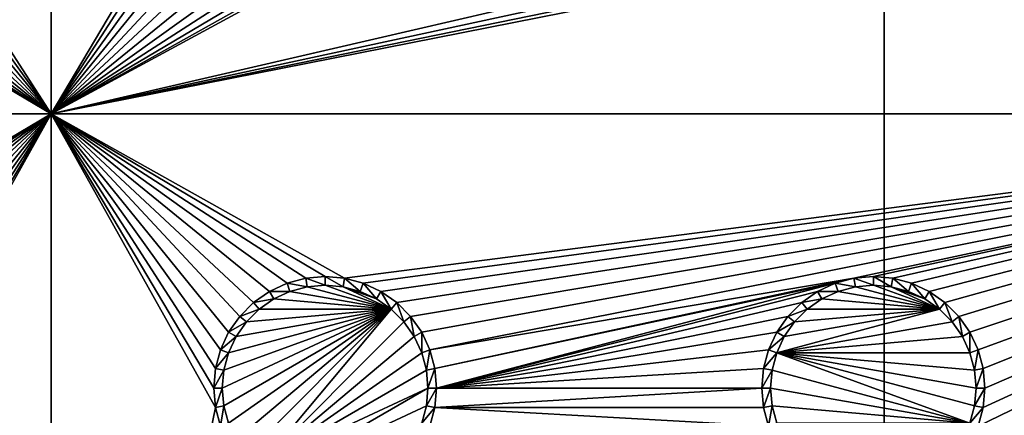
# Model space of a CAD drawing. Extents: x -150 to 150, y -120 to 120.
# Drawn here: x 97 to 124, y 29 to 40 of the extents above; entities that cross this region are included whole.
import ezdxf

# ---------------------------------------------------------------- set-up
doc = ezdxf.new("R2010")
doc.units = 0
for name, color, linetype in [('L2', 7, 'CONTINUOUS'), ('L3', 7, 'CONTINUOUS'), ('L6', 7, 'CONTINUOUS')]:
    doc.layers.add(name, color=color, linetype=linetype)

msp = doc.modelspace()

# ---------------------------------------------------------------- linework, layer by layer
at = {"layer": 'L2', "color": 250}
for points in [[(135.1, 117.5987, -151.99), (135.1, -117.5987, -151.99), (-135.1, 117.5987, -151.99)], [(-135.1, 117.5987, -151.99), (135.1, -117.5987, -151.99), (-135.1, -117.5987, -151.99)], [(146.9963, 89.40341, -149.9785), (72.4634, 40.37874, -144.69), (73.14195, 39.34175, -144.69)], [(146.9963, 89.40341, -149.9785), (73.14195, 39.34175, -144.69), (146.9968, 87.62725, -149.9782)], [(146.9968, 87.62725, -149.9782), (73.14195, 39.34175, -144.69), (146.9973, 81.84918, -149.9778)], [(73.14195, 39.34175, -144.69), (73.55031, 38.71768, -144.69), (146.9973, 81.84918, -149.9778)], [(73.55031, 38.71768, -144.69), (74.34893, 36.8991, -144.69), (146.9973, 81.84918, -149.9778)], [(146.9973, 81.84918, -149.9778), (74.34893, 36.8991, -144.69), (74.50028, 36.30114, -144.69)], [(146.9973, 81.84918, -149.9778), (74.50028, 36.30114, -144.69), (146.998, 74.29536, -149.9772)], [(146.998, 74.29536, -149.9772), (74.50028, 36.30114, -144.69), (74.83684, 34.97135, -144.69)], [(146.998, 74.29536, -149.9772), (74.83684, 34.97135, -144.69), (75, 33, -144.69)], [(146.998, 74.29536, -149.9772), (75, 33, -144.69), (146.998, 0, -149.9772)], [(146.998, 0, -149.9772), (75, 33, -144.69), (75, -33, -144.69)]]:
    msp.add_3dface(points, dxfattribs=at)
at = {"layer": 'L3', "color": 250}
for points in [[(120.3, -110.5, -161.89), (120.3, 110.5, -161.89), (-120.3, -110.5, -161.89)], [(-120.3, -110.5, -161.89), (120.3, 110.5, -161.89), (-120.3, 110.5, -161.89)], [(120.3, -110.5, -161.89), (140.5, -90.3, -161.89), (120.3, 110.5, -161.89)], [(140.5, -90.3, -161.89), (140.5, 90.3, -161.89), (120.3, 110.5, -161.89)], [(97.5, 37.5, -163.49), (93.00366, 44.47037, -163.49), (97.5, 52.5, -163.49)], [(97.5, 52.5, -163.49), (101.95, 45, -163.49), (97.5, 37.5, -163.49)], [(140.5, 37.5, -163.49), (123.0037, 44.47037, -163.49), (140.5, 52.5, -163.49)], [(97.5, 37.5, -163.49), (101.95, 45, -163.49), (101.9963, 44.47037, -163.49)], [(97.5, 37.5, -163.49), (92.86606, 43.95684, -163.49), (93.00366, 44.47037, -163.49)], [(97.5, 37.5, -163.49), (101.9963, 44.47037, -163.49), (102.1339, 43.95684, -163.49)], [(140.5, 37.5, -163.49), (122.8661, 43.95684, -163.49), (123.0037, 44.47037, -163.49)], [(92.64138, 43.475, -163.49), (92.86606, 43.95684, -163.49), (97.5, 37.5, -163.49)], [(102.3586, 43.475, -163.49), (97.5, 37.5, -163.49), (102.1339, 43.95684, -163.49)], [(122.6414, 43.475, -163.49), (122.8661, 43.95684, -163.49), (140.5, 37.5, -163.49)], [(97.5, 37.5, -163.49), (92.33644, 43.0395, -163.49), (92.64138, 43.475, -163.49)], [(102.6636, 43.0395, -163.49), (97.5, 37.5, -163.49), (102.3586, 43.475, -163.49)], [(140.5, 37.5, -163.49), (122.3364, 43.0395, -163.49), (122.6414, 43.475, -163.49)], [(97.5, 37.5, -163.49), (91.9605, 42.66356, -163.49), (92.33644, 43.0395, -163.49)], [(102.6636, 43.0395, -163.49), (103.0395, 42.66356, -163.49), (97.5, 37.5, -163.49)], [(140.5, 37.5, -163.49), (121.9605, 42.66356, -163.49), (122.3364, 43.0395, -163.49)], [(91.525, 42.35862, -163.49), (91.9605, 42.66356, -163.49), (97.5, 37.5, -163.49)], [(97.5, 37.5, -163.49), (103.0395, 42.66356, -163.49), (103.475, 42.35862, -163.49)], [(121.525, 42.35862, -163.49), (121.9605, 42.66356, -163.49), (140.5, 37.5, -163.49)], [(97.5, 37.5, -163.49), (91.04316, 42.13394, -163.49), (91.525, 42.35862, -163.49)], [(97.5, 37.5, -163.49), (103.475, 42.35862, -163.49), (103.9568, 42.13394, -163.49)], [(106.0432, 42.13394, -163.49), (118.475, 42.35862, -163.49), (97.5, 37.5, -163.49)], [(97.5, 37.5, -163.49), (118.475, 42.35862, -163.49), (118.9568, 42.13394, -163.49)], [(140.5, 37.5, -163.49), (121.0432, 42.13394, -163.49), (121.525, 42.35862, -163.49)], [(97.5, 37.5, -163.49), (90.52963, 41.99634, -163.49), (91.04316, 42.13394, -163.49)], [(103.9568, 42.13394, -163.49), (104.4704, 41.99634, -163.49), (97.5, 37.5, -163.49)], [(97.5, 37.5, -163.49), (105.5296, 41.99634, -163.49), (106.0432, 42.13394, -163.49)], [(97.5, 37.5, -163.49), (118.9568, 42.13394, -163.49), (119.4704, 41.99634, -163.49)], [(140.5, 37.5, -163.49), (120.5296, 41.99634, -163.49), (121.0432, 42.13394, -163.49)], [(82.5, 37.5, -163.49), (90, 41.95, -163.49), (97.5, 37.5, -163.49)], [(97.5, 37.5, -163.49), (90, 41.95, -163.49), (90.52963, 41.99634, -163.49)], [(104.4704, 41.99634, -163.49), (105, 41.95, -163.49), (97.5, 37.5, -163.49)], [(97.5, 37.5, -163.49), (105, 41.95, -163.49), (105.5296, 41.99634, -163.49)], [(120, 41.95, -163.49), (97.5, 37.5, -163.49), (119.4704, 41.99634, -163.49)], [(140.5, 37.5, -163.49), (97.5, 37.5, -163.49), (120, 41.95, -163.49)], [(120, 41.95, -163.49), (120.5296, 41.99634, -163.49), (140.5, 37.5, -163.49)], [(97.5, 37.5, -163.49), (90, 33.05, -163.49), (82.5, 37.5, -163.49)], [(90.52963, 33.00367, -163.49), (90, 33.05, -163.49), (97.5, 37.5, -163.49)], [(97.5, 37.5, -163.49), (91.04316, 32.86606, -163.49), (90.52963, 33.00367, -163.49)], [(97.5, 37.5, -163.49), (91.525, 32.64138, -163.49), (91.04316, 32.86606, -163.49)], [(91.9605, 32.33644, -163.49), (91.525, 32.64138, -163.49), (97.5, 37.5, -163.49)], [(97.5, 37.5, -163.49), (92.33644, 31.9605, -163.49), (91.9605, 32.33644, -163.49)], [(97.5, 37.5, -163.49), (92.64138, 31.525, -163.49), (92.33644, 31.9605, -163.49)], [(92.86606, 31.04316, -163.49), (92.64138, 31.525, -163.49), (97.5, 37.5, -163.49)], [(93.00366, 30.52963, -163.49), (92.86606, 31.04316, -163.49), (97.5, 37.5, -163.49)], [(97.5, 7.5, -163.49), (93.00366, 29.47037, -163.49), (97.5, 37.5, -163.49)], [(97.5, 37.5, -163.49), (93.00366, 29.47037, -163.49), (93.05, 30, -163.49)], [(97.5, 37.5, -163.49), (93.05, 30, -163.49), (93.00366, 30.52963, -163.49)], [(105.5296, 33.00367, -163.49), (105, 33.05, -163.49), (97.5, 37.5, -163.49)], [(97.5, 37.5, -163.49), (105, 33.05, -163.49), (104.4704, 33.00367, -163.49)], [(97.5, 37.5, -163.49), (104.4704, 33.00367, -163.49), (103.9568, 32.86606, -163.49)], [(103.9568, 32.86606, -163.49), (103.475, 32.64138, -163.49), (97.5, 37.5, -163.49)], [(97.5, 37.5, -163.49), (103.475, 32.64138, -163.49), (103.0395, 32.33644, -163.49)], [(97.5, 37.5, -163.49), (103.0395, 32.33644, -163.49), (102.6636, 31.9605, -163.49)], [(102.6636, 31.9605, -163.49), (102.3586, 31.525, -163.49), (97.5, 37.5, -163.49)], [(97.5, 37.5, -163.49), (102.3586, 31.525, -163.49), (102.1339, 31.04316, -163.49)], [(97.5, 37.5, -163.49), (102.1339, 31.04316, -163.49), (101.9963, 30.52963, -163.49)], [(101.9963, 30.52963, -163.49), (101.95, 30, -163.49), (97.5, 37.5, -163.49)], [(97.5, 37.5, -163.49), (101.95, 30, -163.49), (101.9963, 29.47037, -163.49)], [(97.5, 37.5, -163.49), (101.9963, 29.47037, -163.49), (97.5, 7.5, -163.49)], [(140.5, 37.5, -163.49), (105.5296, 33.00367, -163.49), (97.5, 37.5, -163.49)], [(106.0432, 32.86606, -163.49), (105.5296, 33.00367, -163.49), (140.5, 37.5, -163.49)], [(140.5, 37.5, -163.49), (106.525, 32.64138, -163.49), (106.0432, 32.86606, -163.49)], [(140.5, 37.5, -163.49), (106.9605, 32.33644, -163.49), (106.525, 32.64138, -163.49)], [(107.3364, 31.9605, -163.49), (106.9605, 32.33644, -163.49), (140.5, 37.5, -163.49)], [(140.5, 37.5, -163.49), (107.6414, 31.525, -163.49), (107.3364, 31.9605, -163.49)], [(107.8661, 31.04316, -163.49), (107.6414, 31.525, -163.49), (140.5, 37.5, -163.49)], [(140.5, 37.5, -163.49), (119.4704, 33.00367, -163.49), (107.8661, 31.04316, -163.49)], [(140.5, 37.5, -163.49), (120, 33.05, -163.49), (119.4704, 33.00367, -163.49)], [(120.5296, 33.00367, -163.49), (120, 33.05, -163.49), (140.5, 37.5, -163.49)], [(140.5, 37.5, -163.49), (121.0432, 32.86606, -163.49), (120.5296, 33.00367, -163.49)], [(140.5, 37.5, -163.49), (121.525, 32.64138, -163.49), (121.0432, 32.86606, -163.49)], [(121.9605, 32.33644, -163.49), (121.525, 32.64138, -163.49), (140.5, 37.5, -163.49)], [(140.5, 37.5, -163.49), (122.3364, 31.9605, -163.49), (121.9605, 32.33644, -163.49)], [(140.5, 37.5, -163.49), (122.6414, 31.525, -163.49), (122.3364, 31.9605, -163.49)], [(122.8661, 31.04316, -163.49), (122.6414, 31.525, -163.49), (140.5, 37.5, -163.49)], [(140.5, 7.5, -163.49), (122.8661, 28.95684, -163.49), (140.5, 37.5, -163.49)], [(140.5, 37.5, -163.49), (122.8661, 28.95684, -163.49), (123.0037, 29.47037, -163.49)], [(140.5, 37.5, -163.49), (123.0037, 30.52963, -163.49), (122.8661, 31.04316, -163.49)], [(123.0037, 29.47037, -163.49), (123.05, 30, -163.49), (140.5, 37.5, -163.49)], [(140.5, 37.5, -163.49), (123.05, 30, -163.49), (123.0037, 30.52963, -163.49)], [(104.4704, 33.00367, -163.49), (104.5113, 32.77141, -167.99), (103.9568, 32.86606, -163.49)], [(105, 33.05, -163.49), (105, 32.81416, -167.99), (104.4704, 33.00367, -163.49)], [(104.4704, 33.00367, -163.49), (105, 32.81416, -167.99), (104.5113, 32.77141, -167.99)], [(105.5296, 33.00367, -163.49), (105.4887, 32.77141, -167.99), (105, 33.05, -163.49)], [(105, 33.05, -163.49), (105.4887, 32.77141, -167.99), (105, 32.81416, -167.99)], [(105.5296, 33.00367, -163.49), (105.9625, 32.64445, -167.99), (105.4887, 32.77141, -167.99)], [(106.0432, 32.86606, -163.49), (105.9625, 32.64445, -167.99), (105.5296, 33.00367, -163.49)], [(107.8661, 31.04316, -163.49), (119.4704, 33.00367, -163.49), (108.0037, 30.52963, -163.49)], [(118.9568, 32.86606, -163.49), (108.0037, 30.52963, -163.49), (119.4704, 33.00367, -163.49)], [(119.4704, 33.00367, -163.49), (119.5113, 32.77141, -167.99), (118.9568, 32.86606, -163.49)], [(120, 33.05, -163.49), (120, 32.81416, -167.99), (119.4704, 33.00367, -163.49)], [(119.4704, 33.00367, -163.49), (120, 32.81416, -167.99), (119.5113, 32.77141, -167.99)], [(120.5296, 33.00367, -163.49), (120.4887, 32.77141, -167.99), (120, 33.05, -163.49)], [(120, 33.05, -163.49), (120.4887, 32.77141, -167.99), (120, 32.81416, -167.99)], [(120.5296, 33.00367, -163.49), (120.9625, 32.64445, -167.99), (120.4887, 32.77141, -167.99)], [(121.0432, 32.86606, -163.49), (120.9625, 32.64445, -167.99), (120.5296, 33.00367, -163.49)], [(103.475, 32.64138, -163.49), (103.5929, 32.43714, -167.99), (103.0395, 32.33644, -163.49)], [(103.9568, 32.86606, -163.49), (104.0375, 32.64445, -167.99), (103.475, 32.64138, -163.49)], [(103.475, 32.64138, -163.49), (104.0375, 32.64445, -167.99), (103.5929, 32.43714, -167.99)], [(106.8089, 32.15577, -167.99), (103.5929, 32.43714, -167.99), (104.0375, 32.64445, -167.99)], [(103.9568, 32.86606, -163.49), (104.5113, 32.77141, -167.99), (104.0375, 32.64445, -167.99)], [(106.8089, 32.15577, -167.99), (104.0375, 32.64445, -167.99), (104.5113, 32.77141, -167.99)], [(104.5113, 32.77141, -167.99), (105, 32.81416, -167.99), (106.8089, 32.15577, -167.99)], [(106.8089, 32.15577, -167.99), (105, 32.81416, -167.99), (105.4887, 32.77141, -167.99)], [(106.8089, 32.15577, -167.99), (105.4887, 32.77141, -167.99), (106.4071, 32.43714, -167.99)], [(106.4071, 32.43714, -167.99), (105.4887, 32.77141, -167.99), (105.9625, 32.64445, -167.99)], [(106.0432, 32.86606, -163.49), (106.4071, 32.43714, -167.99), (105.9625, 32.64445, -167.99)], [(106.525, 32.64138, -163.49), (106.4071, 32.43714, -167.99), (106.0432, 32.86606, -163.49)], [(106.525, 32.64138, -163.49), (106.8089, 32.15577, -167.99), (106.4071, 32.43714, -167.99)], [(106.9605, 32.33644, -163.49), (106.8089, 32.15577, -167.99), (106.525, 32.64138, -163.49)], [(118.9568, 32.86606, -163.49), (108.05, 30, -163.49), (108.0037, 30.52963, -163.49)], [(118.475, 32.64138, -163.49), (108.05, 30, -163.49), (118.9568, 32.86606, -163.49)], [(118.475, 32.64138, -163.49), (118.0395, 32.33644, -163.49), (108.05, 30, -163.49)], [(118.475, 32.64138, -163.49), (118.5929, 32.43714, -167.99), (118.0395, 32.33644, -163.49)], [(118.9568, 32.86606, -163.49), (119.0375, 32.64445, -167.99), (118.475, 32.64138, -163.49)], [(118.475, 32.64138, -163.49), (119.0375, 32.64445, -167.99), (118.5929, 32.43714, -167.99)], [(121.8089, 32.15577, -167.99), (118.5929, 32.43714, -167.99), (119.0375, 32.64445, -167.99)], [(118.9568, 32.86606, -163.49), (119.5113, 32.77141, -167.99), (119.0375, 32.64445, -167.99)], [(121.8089, 32.15577, -167.99), (119.0375, 32.64445, -167.99), (119.5113, 32.77141, -167.99)], [(119.5113, 32.77141, -167.99), (120, 32.81416, -167.99), (121.8089, 32.15577, -167.99)], [(121.8089, 32.15577, -167.99), (120, 32.81416, -167.99), (120.4887, 32.77141, -167.99)], [(121.8089, 32.15577, -167.99), (120.4887, 32.77141, -167.99), (121.4071, 32.43714, -167.99)], [(121.4071, 32.43714, -167.99), (120.4887, 32.77141, -167.99), (120.9625, 32.64445, -167.99)], [(121.0432, 32.86606, -163.49), (121.4071, 32.43714, -167.99), (120.9625, 32.64445, -167.99)], [(121.525, 32.64138, -163.49), (121.4071, 32.43714, -167.99), (121.0432, 32.86606, -163.49)], [(121.525, 32.64138, -163.49), (121.8089, 32.15577, -167.99), (121.4071, 32.43714, -167.99)], [(121.9605, 32.33644, -163.49), (121.8089, 32.15577, -167.99), (121.525, 32.64138, -163.49)], [(103.0395, 32.33644, -163.49), (103.1911, 32.15577, -167.99), (102.6636, 31.9605, -163.49)], [(103.0395, 32.33644, -163.49), (103.5929, 32.43714, -167.99), (103.1911, 32.15577, -167.99)], [(103.1911, 32.15577, -167.99), (103.5929, 32.43714, -167.99), (106.8089, 32.15577, -167.99)], [(106.9605, 32.33644, -163.49), (107.1558, 31.80891, -167.99), (106.8089, 32.15577, -167.99)], [(107.3364, 31.9605, -163.49), (107.1558, 31.80891, -167.99), (106.9605, 32.33644, -163.49)], [(118.0395, 32.33644, -163.49), (117.6636, 31.9605, -163.49), (108.05, 30, -163.49)], [(118.0395, 32.33644, -163.49), (118.1911, 32.15577, -167.99), (117.6636, 31.9605, -163.49)], [(118.0395, 32.33644, -163.49), (118.5929, 32.43714, -167.99), (118.1911, 32.15577, -167.99)], [(118.1911, 32.15577, -167.99), (118.5929, 32.43714, -167.99), (121.8089, 32.15577, -167.99)], [(121.9605, 32.33644, -163.49), (122.1558, 31.80891, -167.99), (121.8089, 32.15577, -167.99)], [(122.3364, 31.9605, -163.49), (122.1558, 31.80891, -167.99), (121.9605, 32.33644, -163.49)], [(102.2286, 29.51133, -167.99), (102.1858, 30, -167.99), (106.8089, 32.15577, -167.99)], [(106.8089, 32.15577, -167.99), (102.1858, 30, -167.99), (102.2286, 30.48868, -167.99)], [(106.8089, 32.15577, -167.99), (102.3555, 29.0375, -167.99), (102.2286, 29.51133, -167.99)], [(106.8089, 32.15577, -167.99), (102.2286, 30.48868, -167.99), (102.3555, 30.9625, -167.99)], [(106.8089, 32.15577, -167.99), (102.5629, 28.59292, -167.99), (102.3555, 29.0375, -167.99)], [(102.3555, 30.9625, -167.99), (102.5629, 31.40708, -167.99), (106.8089, 32.15577, -167.99)], [(102.8442, 28.19109, -167.99), (102.5629, 28.59292, -167.99), (106.8089, 32.15577, -167.99)], [(106.8089, 32.15577, -167.99), (102.5629, 31.40708, -167.99), (102.8442, 31.80891, -167.99)], [(102.6636, 31.9605, -163.49), (103.1911, 32.15577, -167.99), (102.8442, 31.80891, -167.99)], [(102.8442, 28.19109, -167.99), (106.8089, 32.15577, -167.99), (103.1911, 27.84422, -167.99)], [(106.8089, 32.15577, -167.99), (102.8442, 31.80891, -167.99), (103.1911, 32.15577, -167.99)], [(103.1911, 27.84422, -167.99), (106.8089, 32.15577, -167.99), (107.1558, 31.80891, -167.99)], [(117.5629, 31.40708, -167.99), (121.8089, 32.15577, -167.99), (117.3555, 30.9625, -167.99)], [(117.3555, 30.9625, -167.99), (121.8089, 32.15577, -167.99), (122.1558, 31.80891, -167.99)], [(117.8442, 31.80891, -167.99), (121.8089, 32.15577, -167.99), (117.5629, 31.40708, -167.99)], [(117.6636, 31.9605, -163.49), (118.1911, 32.15577, -167.99), (117.8442, 31.80891, -167.99)], [(117.8442, 31.80891, -167.99), (118.1911, 32.15577, -167.99), (121.8089, 32.15577, -167.99)], [(102.6636, 31.9605, -163.49), (102.8442, 31.80891, -167.99), (102.3586, 31.525, -163.49)], [(102.3586, 31.525, -163.49), (102.8442, 31.80891, -167.99), (102.5629, 31.40708, -167.99)], [(103.1911, 27.84422, -167.99), (107.1558, 31.80891, -167.99), (107.4371, 31.40708, -167.99)], [(107.3364, 31.9605, -163.49), (107.4371, 31.40708, -167.99), (107.1558, 31.80891, -167.99)], [(107.6414, 31.525, -163.49), (107.4371, 31.40708, -167.99), (107.3364, 31.9605, -163.49)], [(108.05, 30, -163.49), (117.6636, 31.9605, -163.49), (117.3586, 31.525, -163.49)], [(117.3555, 30.9625, -167.99), (122.1558, 31.80891, -167.99), (122.4371, 31.40708, -167.99)], [(117.6636, 31.9605, -163.49), (117.8442, 31.80891, -167.99), (117.3586, 31.525, -163.49)], [(117.3586, 31.525, -163.49), (117.8442, 31.80891, -167.99), (117.5629, 31.40708, -167.99)], [(122.3364, 31.9605, -163.49), (122.4371, 31.40708, -167.99), (122.1558, 31.80891, -167.99)], [(122.6414, 31.525, -163.49), (122.4371, 31.40708, -167.99), (122.3364, 31.9605, -163.49)], [(102.3586, 31.525, -163.49), (102.5629, 31.40708, -167.99), (102.1339, 31.04316, -163.49)], [(107.6414, 31.525, -163.49), (107.6445, 30.9625, -167.99), (107.4371, 31.40708, -167.99)], [(107.8661, 31.04316, -163.49), (107.6445, 30.9625, -167.99), (107.6414, 31.525, -163.49)], [(108.05, 30, -163.49), (117.3586, 31.525, -163.49), (117.1339, 31.04316, -163.49)], [(117.3586, 31.525, -163.49), (117.5629, 31.40708, -167.99), (117.1339, 31.04316, -163.49)], [(122.6414, 31.525, -163.49), (122.6444, 30.9625, -167.99), (122.4371, 31.40708, -167.99)], [(122.8661, 31.04316, -163.49), (122.6444, 30.9625, -167.99), (122.6414, 31.525, -163.49)], [(102.1339, 31.04316, -163.49), (102.5629, 31.40708, -167.99), (102.3555, 30.9625, -167.99)], [(107.4371, 31.40708, -167.99), (107.6445, 30.9625, -167.99), (103.1911, 27.84422, -167.99)], [(117.1339, 31.04316, -163.49), (117.5629, 31.40708, -167.99), (117.3555, 30.9625, -167.99)], [(122.4371, 31.40708, -167.99), (122.6444, 30.9625, -167.99), (117.3555, 30.9625, -167.99)], [(102.1339, 31.04316, -163.49), (102.3555, 30.9625, -167.99), (101.9963, 30.52963, -163.49)], [(107.8661, 31.04316, -163.49), (107.7714, 30.48868, -167.99), (107.6445, 30.9625, -167.99)], [(108.0037, 30.52963, -163.49), (107.7714, 30.48868, -167.99), (107.8661, 31.04316, -163.49)], [(117.1339, 31.04316, -163.49), (116.9963, 30.52963, -163.49), (108.05, 30, -163.49)], [(117.1339, 31.04316, -163.49), (117.3555, 30.9625, -167.99), (116.9963, 30.52963, -163.49)], [(122.8661, 31.04316, -163.49), (122.7714, 30.48868, -167.99), (122.6444, 30.9625, -167.99)], [(123.0037, 30.52963, -163.49), (122.7714, 30.48868, -167.99), (122.8661, 31.04316, -163.49)], [(101.9963, 30.52963, -163.49), (102.3555, 30.9625, -167.99), (102.2286, 30.48868, -167.99)], [(107.6445, 30.9625, -167.99), (107.7714, 30.48868, -167.99), (103.1911, 27.84422, -167.99)], [(116.9963, 30.52963, -163.49), (117.3555, 30.9625, -167.99), (117.2286, 30.48868, -167.99)], [(122.6444, 29.0375, -167.99), (117.2286, 30.48868, -167.99), (117.3555, 30.9625, -167.99)], [(117.3555, 30.9625, -167.99), (122.6444, 30.9625, -167.99), (122.7714, 30.48868, -167.99)], [(117.3555, 30.9625, -167.99), (122.7714, 30.48868, -167.99), (122.8142, 30, -167.99)], [(122.6444, 29.0375, -167.99), (117.3555, 30.9625, -167.99), (122.7714, 29.51133, -167.99)], [(122.7714, 29.51133, -167.99), (117.3555, 30.9625, -167.99), (122.8142, 30, -167.99)], [(101.9963, 30.52963, -163.49), (102.2286, 30.48868, -167.99), (101.95, 30, -163.49)], [(101.95, 30, -163.49), (102.2286, 30.48868, -167.99), (102.1858, 30, -167.99)], [(103.1911, 27.84422, -167.99), (107.7714, 30.48868, -167.99), (107.8142, 30, -167.99)], [(108.0037, 30.52963, -163.49), (107.8142, 30, -167.99), (107.7714, 30.48868, -167.99)], [(108.05, 30, -163.49), (107.8142, 30, -167.99), (108.0037, 30.52963, -163.49)], [(108.05, 30, -163.49), (116.9963, 30.52963, -163.49), (116.95, 30, -163.49)], [(116.9963, 30.52963, -163.49), (117.2286, 30.48868, -167.99), (116.95, 30, -163.49)], [(116.95, 30, -163.49), (117.2286, 30.48868, -167.99), (117.1858, 30, -167.99)], [(117.1858, 30, -167.99), (117.2286, 30.48868, -167.99), (122.6444, 29.0375, -167.99)], [(123.0037, 30.52963, -163.49), (122.8142, 30, -167.99), (122.7714, 30.48868, -167.99)], [(123.05, 30, -163.49), (122.8142, 30, -167.99), (123.0037, 30.52963, -163.49)], [(101.95, 30, -163.49), (102.1858, 30, -167.99), (101.9963, 29.47037, -163.49)], [(101.9963, 29.47037, -163.49), (102.1858, 30, -167.99), (102.2286, 29.51133, -167.99)], [(103.1911, 27.84422, -167.99), (107.8142, 30, -167.99), (103.5929, 27.56286, -167.99)], [(103.5929, 27.56286, -167.99), (107.8142, 30, -167.99), (107.7714, 29.51133, -167.99)], [(108.0037, 29.47037, -163.49), (107.7714, 29.51133, -167.99), (108.05, 30, -163.49)], [(108.05, 30, -163.49), (107.7714, 29.51133, -167.99), (107.8142, 30, -167.99)], [(108.05, 30, -163.49), (116.95, 30, -163.49), (108.0037, 29.47037, -163.49)], [(108.0037, 29.47037, -163.49), (116.95, 30, -163.49), (116.9963, 29.47037, -163.49)], [(116.95, 30, -163.49), (117.1858, 30, -167.99), (116.9963, 29.47037, -163.49)], [(116.9963, 29.47037, -163.49), (117.1858, 30, -167.99), (117.2286, 29.51133, -167.99)], [(117.2286, 29.51133, -167.99), (117.1858, 30, -167.99), (122.6444, 29.0375, -167.99)], [(123.0037, 29.47037, -163.49), (122.7714, 29.51133, -167.99), (123.05, 30, -163.49)], [(123.05, 30, -163.49), (122.7714, 29.51133, -167.99), (122.8142, 30, -167.99)], [(97.5, 7.5, -163.49), (92.86606, 28.95684, -163.49), (93.00366, 29.47037, -163.49)], [(97.5, 7.5, -163.49), (101.9963, 29.47037, -163.49), (102.1339, 28.95684, -163.49)], [(101.9963, 29.47037, -163.49), (102.2286, 29.51133, -167.99), (102.1339, 28.95684, -163.49)], [(102.1339, 28.95684, -163.49), (102.2286, 29.51133, -167.99), (102.3555, 29.0375, -167.99)], [(103.5929, 27.56286, -167.99), (107.7714, 29.51133, -167.99), (107.6445, 29.0375, -167.99)], [(108.0037, 29.47037, -163.49), (107.6445, 29.0375, -167.99), (107.7714, 29.51133, -167.99)], [(107.8661, 28.95684, -163.49), (107.6445, 29.0375, -167.99), (108.0037, 29.47037, -163.49)], [(117.1339, 28.95684, -163.49), (107.8661, 28.95684, -163.49), (108.0037, 29.47037, -163.49)], [(108.0037, 29.47037, -163.49), (116.9963, 29.47037, -163.49), (117.1339, 28.95684, -163.49)], [(116.9963, 29.47037, -163.49), (117.2286, 29.51133, -167.99), (117.1339, 28.95684, -163.49)], [(117.1339, 28.95684, -163.49), (117.2286, 29.51133, -167.99), (117.3555, 29.0375, -167.99)], [(122.6444, 29.0375, -167.99), (117.3555, 29.0375, -167.99), (117.2286, 29.51133, -167.99)], [(123.0037, 29.47037, -163.49), (122.6444, 29.0375, -167.99), (122.7714, 29.51133, -167.99)], [(122.8661, 28.95684, -163.49), (122.6444, 29.0375, -167.99), (123.0037, 29.47037, -163.49)]]:
    msp.add_3dface(points, dxfattribs=at)
at = {"layer": 'L6', "color": 7}
for points in [[(135, 118.8, -165.49), (135, -118.8, -165.49), (-135, 118.8, -165.49)], [(-135, 118.8, -165.49), (135, -118.8, -165.49), (-135, -118.8, -165.49)], [(-150, -105, -149.99), (150, -105, -149.99), (-150, 105, -149.99)], [(-150, 105, -149.99), (150, -105, -149.99), (150, 105, -149.99)]]:
    msp.add_3dface(points, dxfattribs=at)

doc.saveas('drawing.dxf')
